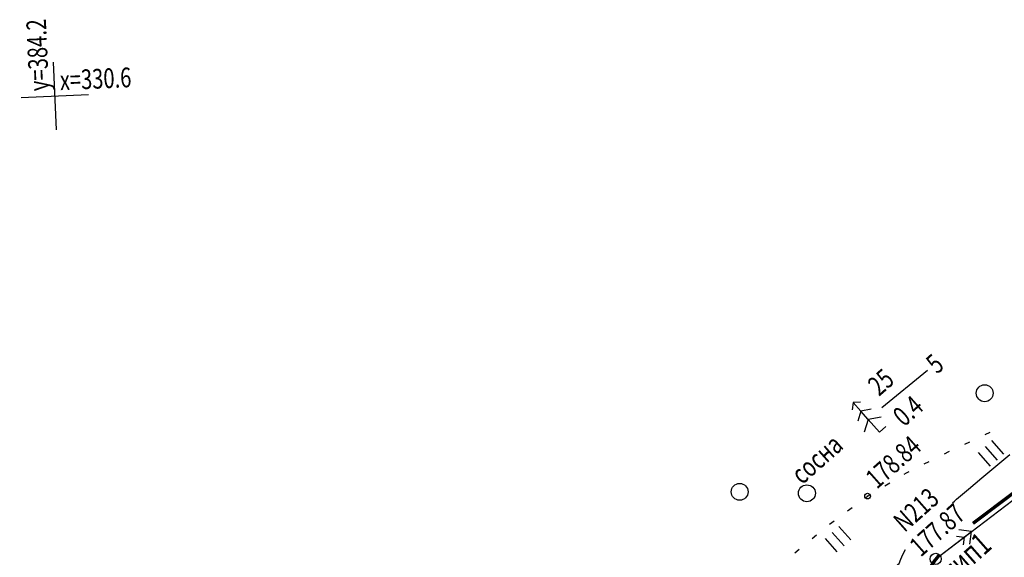
# Model space of a CAD drawing. Units: millimetres. Extents: x 81860 to 209966, y 753060 to 879847.
# Drawn here: x 174390 to 174565, y 825553 to 825649 of the extents above; entities that cross this region are included whole.
import ezdxf

# ---------------------------------------------------------------- set-up
doc = ezdxf.new("R2010")
doc.units = ezdxf.units.MM
doc.layers.add('ПОДЛОЖКА', color=254, linetype='Continuous')
doc.styles.add('SHRFT', font='TXT', dxfattribs={"width": 0.75})

# ---------------------------------------------------------------- blocks, each defined once
blk = doc.blocks.new('BL_333')
at = {"color": 0}
for p, q in [((0, -3), (0, 3)), ((-3, 0), (3, 0))]:
    blk.add_line(p, q, dxfattribs=at)
blk = doc.blocks.new('BL_20')
at = {"color": 0}
blk.add_circle((0, 0), 0.5, dxfattribs=at)
blk = doc.blocks.new('BL_2012')
at = {"color": 0}
for p, q in [((0, 0), (0, 1.6)), ((0.8, 1.6), (0.8, 0)), ((1.6, 0), (1.6, 1.6))]:
    blk.add_line(p, q, dxfattribs=at)
blk = doc.blocks.new('BL_2003')
at = {"color": 0}
blk.add_circle((0, 0), 0.75, dxfattribs=at)
blk = doc.blocks.new('BL_105')
at = {"color": 0}
for p, q in [((0, 3.5), (-0.5, 3.1)), ((0, 2.5), (0, 3.5)), ((0.5, 3.1), (0, 3.5)), ((0, 2.5), (-0.8, 2)), ((0, 1.5), (0, 2.5)), ((0.8, 2), (0, 2.5)), ((0, 1.5), (-1, 0.9)), ((0, 0), (0, 1.5)), ((1, 0.9), (0, 1.5)), ((0.75, 0), (0, 0))]:
    blk.add_line(p, q, dxfattribs=at)

msp = doc.modelspace()

# ---------------------------------------------------------------- linework, layer by layer
at = {"layer": 'ПОДЛОЖКА', "color": 253}
for p, q in [((174552.6, 825552.81), (174610.8, 825597.18)), ((174543.04, 825579.68), (174551.15, 825586.34)), ((174561.38, 825574.89), (174562.28, 825575.31)), ((174557.76, 825573.19), (174558.66, 825573.61)), ((174554.14, 825571.48), (174554.92, 825571.88)), ((174554.92, 825571.88), (174555.03, 825571.92)), ((174550.58, 825569.68), (174551.47, 825570.13)), ((174547.01, 825567.86), (174547.39, 825568.08)), ((174547.39, 825568.08), (174547.89, 825568.34)), ((174543.58, 825565.8), (174544.44, 825566.31)), ((174540.16, 825563.71), (174540.49, 825563.96)), ((174540.49, 825563.96), (174541, 825564.26)), ((174536.95, 825561.33), (174537.75, 825561.92)), ((174533.73, 825558.95), (174534.54, 825559.55)), ((174530.63, 825556.44), (174531.4, 825557.07)), ((174553.39, 825553.41), (174558.96, 825557.66)), ((174556.28, 825556.87), (174557.69, 825556.69)), ((174558.96, 825557.66), (174556.72, 825557.96)), ((174557.69, 825556.69), (174557.49, 825555.29)), ((174558.66, 825555.42), (174558.96, 825557.66)), ((174527.55, 825553.9), (174528.32, 825554.53))]:
    msp.add_line(p, q, dxfattribs=at)
for points in [[(174555.56, 825562.78), (174555.93, 825563.08), (174556.31, 825563.4), (174558.46, 825565.2), (174560.83, 825567.18), (174563.31, 825569.27), (174565.8, 825571.37)], [(174543.04, 825549.61), (174546.09, 825551.97), (174546.42, 825552.74), (174546.79, 825553.58), (174547.22, 825554.48)]]:
    msp.add_lwpolyline(points, dxfattribs=at)
at = {"layer": 'ПОДЛОЖКА', "color": 253, "const_width": 0.6}
for points in [[(174559.23, 825559.11), (174567.5, 825565.34), (174569.24, 825566.65)], [(174550.84, 825550.12), (174552.43, 825552.5), (174553.25, 825553.5)]]:
    msp.add_lwpolyline(points, dxfattribs=at)
at = {"layer": 'ПОДЛОЖКА', "color": 253}
msp.add_circle((174540.49, 825563.96), 0.5, dxfattribs=at)
msp.add_point((174540.49, 825563.96), dxfattribs=at)

# ---------------------------------------------------------------- block references
at = {"layer": 'ПОДЛОЖКА', "color": 253, "xscale": 2, "yscale": 2, "zscale": 2}
for name, p, rotation in [('BL_333', (174396.06, 825635.01), 2.517518174758479), ('BL_2003', (174561.31, 825582.23), 41.51751815295795), ('BL_105', (174542.6, 825575.32), 41.51751815295795), ('BL_2012', (174562.32, 825569.29), 41.51751815295795), ('BL_2003', (174517.76, 825564.71), 41.51751815295795), ('BL_2003', (174529.71, 825564.46), 41.51751815295795), ('BL_2012', (174535.11, 825554.05), 41.51751815295795), ('BL_20', (174552.6, 825552.81), 41.51751815295795)]:
    msp.add_blockref(name, p, dxfattribs=dict(at, rotation=rotation))

# ---------------------------------------------------------------- texts
at = {"layer": 'ПОДЛОЖКА', "color": 253, "style": 'SHRFT', "width": 0.75}
for s, height, rotation, p in [('у=384.2', 3.5, 92.5175, (174395.01, 825635.97)), ('х=330.6', 3.5, 2.5175, (174397.01, 825636.05)), (' 5', 3.5, 41.5175, (174552.26, 825584.99)), (' 25', 3.5, 41.5175, (174541.93, 825581.04)), (' 0.4', 3.5, 41.5175, (174546.37, 825575.62)), (' сосна', 3.5, 41.5175, (174528.25, 825565.34)), ('178.84', 3.5, 41.5175, (174542.14, 825565.09)), ('N213', 3.5, 41.5175, (174547.07, 825557.39)), ('177.87', 3.5, 41.5175, (174549.93, 825553.01)), ('тип1', 4, 41.5175, (174555.73, 825548.52))]:
    msp.add_text(s, height=height, rotation=rotation, dxfattribs=at).set_placement(p)

doc.saveas('drawing.dxf')
